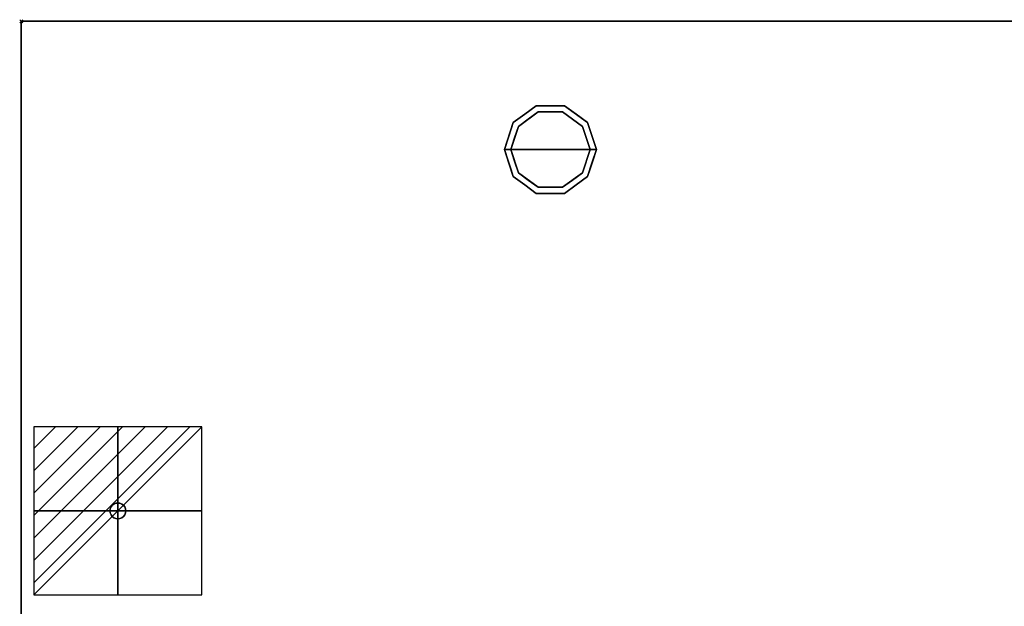
# Model space of a CAD drawing. Units: millimetres. Extents: x -1 to 1242, y -1098 to 1.
# Drawn here: x -1 to 620, y -369 to 1 of the extents above; entities that cross this region are included whole.
import ezdxf

# ---------------------------------------------------------------- set-up
doc = ezdxf.new("R2010")
doc.units = ezdxf.units.MM
doc.header["$PDMODE"] = 3
doc.linetypes.add('NASCOSTA', pattern=[9.525, 6.35, -3.175])
for name, color, linetype in [('IQ_200_3D', 1, 'Continuous'), ('IQ_204_2D', 7, 'Continuous'), ('IQ_204_3D', 7, 'Continuous'), ('IQ_CON_ELECTRICITY_INT', 7, 'Continuous'), ('IQ_INS_3D', 3, 'Continuous')]:
    doc.layers.add(name, color=color, linetype=linetype)

# ---------------------------------------------------------------- blocks, each defined once
blk = doc.blocks.new('*X145')
at = {"color": 0}
for p, q in [((286.774344, 2204.447934), (296.618251, 2214.291842)), ((286.774344, 2205.862148), (295.204037, 2214.291842)), ((286.774344, 2207.276361), (293.789824, 2214.291842)), ((286.774344, 2208.690575), (292.37561, 2214.291842)), ((286.774344, 2210.104788), (290.961397, 2214.291842)), ((286.774344, 2211.519002), (289.547183, 2214.291842)), ((286.774344, 2212.933216), (288.13297, 2214.291842))]:
    blk.add_line(p, q, dxfattribs=at)
blk = doc.blocks.new('electricity')
for p, q in [((2.121, 2.121), (-2.121, 2.121)), ((-2.121, 2.121), (-2.121, -2.121)), ((-2.121, -2.121), (2.121, 2.121)), ((2.121, -2.121), (2.121, 2.121)), ((-2.121, -2.121), (2.121, -2.121))]:
    blk.add_line(p, q)
at = {"extrusion": (-1, 0, 0)}
for p, q in [((0, -2.121, 2.121), (0, 2.121, 2.121)), ((0, 2.121, -2.121), (0, -2.121, -2.121)), ((0, 2.121, 2.121), (0, 2.121, -2.121)), ((0, 2.121, -2.121), (0, -2.121, 2.121)), ((0, -2.121, -2.121), (0, -2.121, 2.121))]:
    blk.add_line(p, q, dxfattribs=at)
at = {"extrusion": (0, -1, 0)}
for p, q in [((2.121, 0, 2.121), (-2.121, 0, 2.121)), ((-2.121, 0, -2.121), (2.121, 0, -2.121)), ((-2.121, 0, 2.121), (-2.121, 0, -2.121)), ((-2.121, 0, -2.121), (2.121, 0, 2.121)), ((2.121, 0, -2.121), (2.121, 0, 2.121))]:
    blk.add_line(p, q, dxfattribs=at)
at = {"xscale": 0.4000000000000909, "yscale": 0.4000000000000909, "zscale": 0.4000000000000909}
blk.add_blockref('*X145', (-116.831, -883.595), dxfattribs=at)
at = {"extrusion": (-1, 0, 0), "xscale": 0.3999999999999773, "yscale": 0.3999999999999773, "zscale": 0.3999999999999773}
blk.add_blockref('*X145', (-116.831, -883.595), dxfattribs=at)
at = {"extrusion": (0, -1, 0), "xscale": 0.4000000000000909, "yscale": 0.4000000000000909, "zscale": 0.4000000000000909}
blk.add_blockref('*X145', (-116.831, -883.595), dxfattribs=at)
blk = doc.blocks.new('iq_con_ele3d')
at = {"layer": 'IQ_204_3D'}
for points, invisible_edges in [([(-5, 0, -4.96), (-4.83, 1.29, -4.96), (-4.33, -2.5, -4.96), (-4.83, -1.29, -4.96)], 2), ([(-5, 0), (-4.83, 1.29), (-4.83, 1.29, -4.96), (-5, 0, -4.96)], 2), ([(-5, 0, -4.96), (-4.83, -1.29, -4.96), (-4.83, -1.29), (-5, 0)], 2), ([(-4.33, 2.5, -4.96), (-4.33, 2.5, -4.96), (-3.54, 3.54, -4.96), (-4.83, 1.29, -4.96)], 4), ([(-4.83, 1.29), (-4.33, 2.5), (-4.33, 2.5, -4.96), (-4.83, 1.29, -4.96)], 10), ([(-4.33, 2.5), (-3.54, 3.54), (-3.54, 3.54, -4.96), (-4.33, 2.5, -4.96)], 10), ([(-3.54, 3.54, -4.96), (-1.29, 4.83, -4.96), (0, 5, -4.96), (1.29, 4.83, -4.96)], 9), ([(1.29, 4.83, -4.96), (1.29, 4.83, -4.96), (2.5, 4.33, -4.96), (-3.54, 3.54, -4.96)], 13), ([(-2.5, 4.33, -4.96), (-2.5, 4.33, -4.96), (-1.29, 4.83, -4.96), (-3.54, 3.54, -4.96)], 4), ([(-3.54, 3.54, -4.96), (2.5, 4.33, -4.96), (3.54, 3.54, -4.96), (4.33, 2.5, -4.96)], 9), ([(-3.54, 3.54), (-2.5, 4.33), (-2.5, 4.33, -4.96), (-3.54, 3.54, -4.96)], 10), ([(-2.5, 4.33), (-1.29, 4.83), (-1.29, 4.83, -4.96), (-2.5, 4.33, -4.96)], 10), ([(0, 5, -4.96), (-1.29, 4.83, -4.96), (-1.29, 4.83), (0, 5)], 10), ([(0, 5), (1.29, 4.83), (1.29, 4.83, -4.96), (0, 5, -4.96)], 10), ([(1.29, 4.83), (2.5, 4.33), (2.5, 4.33, -4.96), (1.29, 4.83, -4.96)], 10), ([(2.5, 4.33), (3.54, 3.54), (3.54, 3.54, -4.96), (2.5, 4.33, -4.96)], 10), ([(3.54, 3.54), (4.33, 2.5), (4.33, 2.5, -4.96), (3.54, 3.54, -4.96)], 10), ([(4.33, 2.5, -4.96), (4.83, 1.29, -4.96), (5, 0, -4.96), (4.83, -1.29, -4.96)], 8), ([(4.33, 2.5), (4.83, 1.29), (4.83, 1.29, -4.96), (4.33, 2.5, -4.96)], 10), ([(5, 0, -4.96), (4.83, 1.29, -4.96), (4.83, 1.29), (5, 0)], 2), ([(5, 0), (4.83, -1.29), (4.83, -1.29, -4.96), (5, 0, -4.96)], 2), ([(-4.33, -2.5), (-4.83, -1.29), (-4.83, -1.29, -4.96), (-4.33, -2.5, -4.96)], 10), ([(-3.54, -3.54, -4.96), (-3.54, -3.54, -4.96), (-4.33, -2.5, -4.96), (-2.5, -4.33, -4.96)], 4), ([(-3.54, -3.54), (-4.33, -2.5), (-4.33, -2.5, -4.96), (-3.54, -3.54, -4.96)], 10), ([(-2.5, -4.33), (-3.54, -3.54), (-3.54, -3.54, -4.96), (-2.5, -4.33, -4.96)], 10), ([(-2.5, -4.33, -4.96), (4.83, -1.29, -4.96), (3.54, -3.54, -4.96), (2.5, -4.33, -4.96)], 11), ([(-1.29, -4.83, -4.96), (-1.29, -4.83, -4.96), (-2.5, -4.33, -4.96), (2.5, -4.33, -4.96)], 13), ([(-1.29, -4.83), (-2.5, -4.33), (-2.5, -4.33, -4.96), (-1.29, -4.83, -4.96)], 10), ([(0, -5, -4.96), (-1.29, -4.83, -4.96), (2.5, -4.33, -4.96), (1.29, -4.83, -4.96)], 2), ([(0, -5), (-1.29, -4.83), (-1.29, -4.83, -4.96), (0, -5, -4.96)], 10), ([(0, -5, -4.96), (1.29, -4.83, -4.96), (1.29, -4.83), (0, -5)], 10), ([(2.5, -4.33), (1.29, -4.83), (1.29, -4.83, -4.96), (2.5, -4.33, -4.96)], 10), ([(3.54, -3.54), (2.5, -4.33), (2.5, -4.33, -4.96), (3.54, -3.54, -4.96)], 10), ([(4.33, -2.5, -4.96), (4.33, -2.5, -4.96), (3.54, -3.54, -4.96), (4.83, -1.29, -4.96)], 4), ([(4.33, -2.5), (3.54, -3.54), (3.54, -3.54, -4.96), (4.33, -2.5, -4.96)], 10), ([(4.83, -1.29), (4.33, -2.5), (4.33, -2.5, -4.96), (4.83, -1.29, -4.96)], 10)]:
    blk.add_3dface(points, dxfattribs=dict(at, invisible_edges=invisible_edges))

msp = doc.modelspace()

# ---------------------------------------------------------------- linework, layer by layer
at = {"layer": 'IQ_200_3D'}
for points, invisible_edges in [([(0, -645, 198), (0, -645, 800), (0, 0, 800), (0, -645, 198)], 4), ([(0, -645, 150), (0, -645, 198), (0, 0, 800), (0, 0, 150)], 2), ([(310.54, -63.95, 25), (325.04, -53.42, 25), (326.27, -57.22, 25), (313.77, -66.31, 25)], 10), ([(317.79, -58.69, 150), (325.04, -53.42, 150), (325.04, -53.42, 25), (317.79, -58.69, 25)], 10), ([(334, -53.42, 25), (325.04, -53.42, 25), (325.04, -53.42, 150), (334, -53.42, 150)], 10), ([(325.04, -53.42, 25), (342.96, -53.42, 25), (341.73, -57.22, 25), (326.27, -57.22, 25)], 10), ([(342.96, -53.42, 25), (334, -53.42, 25), (334, -53.42, 150), (342.96, -53.42, 150)], 10), ([(341.73, -57.22, 25), (342.96, -53.42, 25), (357.46, -63.95, 25), (354.23, -66.31, 25)], 5), ([(342.96, -53.42, 150), (350.21, -58.69, 150), (350.21, -58.69, 25), (342.96, -53.42, 25)], 10), ([(326.27, -57.22), (334, -81), (309, -81), (313.77, -66.31)], 1), ([(310.54, -63.95, 150), (317.79, -58.69, 150), (317.79, -58.69, 25), (310.54, -63.95, 25)], 10), ([(313.77, -66.31), (313.77, -66.31, 25), (320.02, -61.76, 25), (320.02, -61.76)], 5), ([(320.02, -61.76), (320.02, -61.76, 25), (326.27, -57.22, 25), (326.27, -57.22)], 5), ([(326.27, -57.22), (326.27, -57.22, 25), (334, -57.22, 25), (334, -57.22)], 5), ([(334, -81), (334, -81), (326.27, -57.22), (341.73, -57.22)], 11), ([(334, -57.22), (334, -57.22, 25), (341.73, -57.22, 25), (341.73, -57.22)], 5), ([(359, -81), (334, -81), (341.73, -57.22), (354.23, -66.31)], 2), ([(347.98, -61.76), (341.73, -57.22), (341.73, -57.22, 25), (347.98, -61.76, 25)], 10), ([(354.23, -66.31), (347.98, -61.76), (347.98, -61.76, 25), (354.23, -66.31, 25)], 10), ([(357.46, -63.95, 25), (350.21, -58.69, 25), (350.21, -58.69, 150), (357.46, -63.95, 150)], 10), ([(305, -81, 25), (310.54, -63.95, 25), (313.77, -66.31, 25), (309, -81, 25)], 2), ([(310.54, -63.95, 25), (307.77, -72.48, 25), (307.77, -72.48, 150), (310.54, -63.95, 150)], 10), ([(311.39, -73.65), (311.39, -73.65, 25), (313.77, -66.31, 25), (313.77, -66.31)], 5), ([(354.23, -66.31, 25), (357.46, -63.95, 25), (363, -81, 25), (359, -81, 25)], 1), ([(356.68, -73.87), (356.68, -73.87), (354.23, -66.31), (356.61, -73.65, 25)], 13), ([(354.23, -66.31, 25), (354.23, -66.31, 25), (356.61, -73.65, 25), (354.23, -66.31)], 13), ([(357.46, -63.95, 25), (357.46, -63.95, 25), (357.46, -63.95, 150), (359.07, -68.92, 25)], 6), ([(360.23, -72.48, 150), (360.23, -72.48, 150), (359.07, -68.92, 25), (357.46, -63.95, 150)], 6), ([(307.77, -72.48, 150), (307.77, -72.48, 25), (305, -81, 25), (305, -81, 150)], 1), ([(309, -81), (309, -81, 25), (311.39, -73.65, 25), (311.39, -73.65)], 4), ([(356.61, -73.65, 25), (356.61, -73.65, 25), (359, -81, 25), (356.68, -73.87)], 13), ([(359, -81, 25), (359, -81, 25), (359, -81), (356.68, -73.87)], 9), ([(360.23, -72.48, 150), (360.23, -72.48, 150), (360.69, -73.88, 25), (359.07, -68.92, 25)], 11), ([(360.23, -72.48, 150), (360.23, -72.48, 150), (363, -81, 150), (360.69, -73.88, 25)], 13), ([(363, -81, 150), (363, -81, 150), (363, -81, 25), (360.69, -73.88, 25)], 9), ([(305, -81, 150), (305, -81, 150), (305, -81, 25), (307.31, -88.12, 25)], 9), ([(307.77, -89.52, 150), (307.77, -89.52, 150), (305, -81, 150), (307.31, -88.12, 25)], 13), ([(305, -81, 25), (309, -81, 25), (313.77, -95.69, 25), (310.54, -98.05, 25)], 4), ([(311.39, -88.35, 25), (311.39, -88.35, 25), (309, -81, 25), (311.32, -88.13)], 13), ([(309, -81, 25), (309, -81, 25), (309, -81), (311.32, -88.13)], 9), ([(309, -81), (334, -81), (326.27, -104.78), (313.77, -95.69)], 2), ([(326.27, -104.78), (326.27, -104.78), (334, -81), (341.73, -104.78)], 6), ([(341.73, -104.78), (334, -81), (359, -81), (354.23, -95.69)], 1), ([(354.23, -95.69, 25), (359, -81, 25), (363, -81, 25), (357.46, -98.05, 25)], 8), ([(359, -81, 25), (359, -81, 25), (356.61, -88.35, 25), (356.68, -88.13)], 13), ([(356.68, -88.13), (356.68, -88.13), (359, -81), (359, -81, 25)], 9), ([(360.23, -89.52, 25), (360.23, -89.52, 25), (363, -81, 25), (360.69, -88.12, 150)], 13), ([(363, -81, 150), (363, -81, 150), (360.69, -88.12, 150), (363, -81, 25)], 4), ([(307.77, -89.52, 150), (307.77, -89.52, 150), (307.31, -88.12, 25), (308.93, -93.08, 25)], 11), ([(307.77, -89.52, 150), (307.77, -89.52, 150), (308.93, -93.08, 25), (310.54, -98.05, 150)], 6), ([(310.54, -98.05, 25), (310.54, -98.05, 25), (310.54, -98.05, 150), (308.93, -93.08, 25)], 6), ([(311.32, -88.13), (311.32, -88.13), (313.77, -95.69), (311.39, -88.35, 25)], 13), ([(313.77, -95.69, 25), (313.77, -95.69, 25), (311.39, -88.35, 25), (313.77, -95.69)], 13), ([(356.68, -88.13), (356.68, -88.13), (356.61, -88.35, 25), (354.23, -95.69)], 6), ([(354.23, -95.69), (354.23, -95.69), (356.61, -88.35, 25), (354.23, -95.69, 25)], 11), ([(360.23, -89.52, 25), (360.23, -89.52, 25), (359.07, -93.08, 150), (357.46, -98.05, 25)], 6), ([(357.46, -98.05, 150), (357.46, -98.05, 150), (357.46, -98.05, 25), (359.07, -93.08, 150)], 6), ([(360.23, -89.52, 25), (360.23, -89.52, 25), (360.69, -88.12, 150), (359.07, -93.08, 150)], 11), ([(310.54, -98.05, 25), (313.77, -95.69, 25), (326.27, -104.78, 25), (325.04, -108.58, 25)], 5), ([(317.79, -103.31, 150), (310.54, -98.05, 150), (310.54, -98.05, 25), (317.79, -103.31, 25)], 10), ([(313.77, -95.69, 25), (313.77, -95.69), (320.02, -100.24), (320.02, -100.24, 25)], 5), ([(341.73, -104.78, 25), (354.23, -95.69, 25), (357.46, -98.05, 25), (342.96, -108.58, 25)], 10), ([(354.23, -95.69), (354.23, -95.69, 25), (347.98, -100.24, 25), (347.98, -100.24)], 5), ([(350.21, -103.31, 25), (357.46, -98.05, 25), (357.46, -98.05, 150), (350.21, -103.31, 150)], 10), ([(317.79, -103.31, 25), (325.04, -108.58, 25), (325.04, -108.58, 150), (317.79, -103.31, 150)], 10), ([(320.02, -100.24, 25), (320.02, -100.24), (326.27, -104.78), (326.27, -104.78, 25)], 5), ([(325.04, -108.58, 25), (326.27, -104.78, 25), (341.73, -104.78, 25), (342.96, -108.58, 25)], 5), ([(326.27, -104.78), (334, -104.78), (341.73, -104.78, 25), (334, -104.78, 25)], 10), ([(334, -104.78, 25), (334, -104.78, 25), (326.27, -104.78, 25), (326.27, -104.78)], 13), ([(341.73, -104.78, 25), (341.73, -104.78, 25), (334, -104.78), (341.73, -104.78)], 11), ([(341.73, -104.78, 25), (341.73, -104.78), (347.98, -100.24), (347.98, -100.24, 25)], 5), ([(342.96, -108.58, 25), (350.21, -103.31, 25), (350.21, -103.31, 150), (342.96, -108.58, 150)], 10), ([(334, -108.58, 150), (325.04, -108.58, 150), (325.04, -108.58, 25), (334, -108.58, 25)], 10), ([(334, -108.58, 25), (342.96, -108.58, 25), (342.96, -108.58, 150), (334, -108.58, 150)], 10)]:
    msp.add_3dface(points, dxfattribs=dict(at, invisible_edges=invisible_edges))
for points in [[(0, 0, 150), (1241, 0, 150), (1241, -645, 150), (0, -645, 150)], [(0, 0, 800), (1241, 0, 800), (1241, 0, 150), (0, 0, 150)]]:
    msp.add_3dface(points, dxfattribs=at)
at = {"layer": 'IQ_204_2D', "color": 7, "linetype": 'NASCOSTA', "ltscale": 10}
msp.add_lwpolyline([(0, 0), (1241, 0), (1241, -695), (0, -695)], close=True, dxfattribs=at)
at = {"layer": 'IQ_INS_3D'}
msp.add_point((0, 0), dxfattribs=at)

# ---------------------------------------------------------------- block references
at = {"layer": 'IQ_204_3D'}
msp.add_blockref('iq_con_ele3d', (61, -309, 150), dxfattribs=at)
at = {"layer": 'IQ_CON_ELECTRICITY_INT', "xscale": 25, "yscale": 25, "zscale": 25}
msp.add_blockref('electricity', (61, -309), dxfattribs=at)

# ---------------------------------------------------------------- meshes
at = {"layer": 'IQ_200_3D'}
mesh = msp.add_polyface(dxfattribs=at)
corners = [(0, -645, 800), (0, 0, 800), (1241, 0, 800), (1241, -695, 800), (1216, -695, 800), (1216, -645, 800)]
mesh.append_faces([[corners[k] for k in face] for face in [(5, 2, 3, 4)]], dxfattribs={"vtx0": -1})
mesh.append_faces([[corners[k] for k in face] for face in [(0, 1, 2, 5)]], dxfattribs={"vtx2": -1})

doc.saveas('drawing.dxf')
